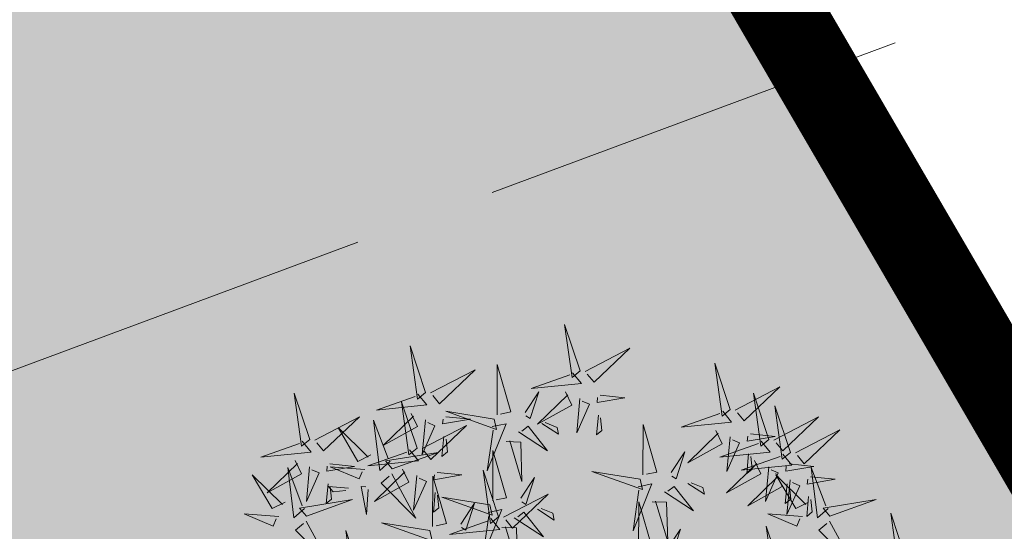
# Model space of a CAD drawing. Units: inches. Extents: x 544890 to 550000, y 6581877 to 6585018.
# Drawn here: x 547256 to 547260, y 6582511 to 6582513 of the extents above; entities that cross this region are included whole.
import ezdxf

# ---------------------------------------------------------------- set-up
doc = ezdxf.new("R2010")
doc.units = ezdxf.units.IN
doc.header["$MEASUREMENT"] = 0
doc.linetypes.add('22081_geo$0$PINNASTEE', pattern=[4, 3, -1])
for name, color, linetype in [('+PUUD', 86, 'Continuous'), ('1sillused', 7, 'Continuous'), ('dp_krunt', 1, 'Continuous')]:
    doc.layers.add(name, color=color, linetype=linetype)
doc.layers.add('22081_geo$0$TEE', color=7, linetype='Continuous', lineweight=9)
doc.layers.add('OPT-plan.haljastus', color=7, linetype='Continuous', lineweight=9)

# ---------------------------------------------------------------- blocks, each defined once
blk = doc.blocks.new('A$C7466080b')
at = {"layer": '22081_geo$0$TEE', "linetype": '22081_geo$0$PINNASTEE', "ltscale": 0.5, "flags": 128}
blk.add_lwpolyline([(547044.204, 6582422.9266), (547062.9793, 6582428.9828), (547080.5664, 6582435.8114), (547100.3197, 6582443.9706), (547118.0044, 6582451.6409), (547137.9136, 6582460.879), (547148.2678, 6582466.4275), (547185.9135, 6582484.4552), (547201.005, 6582491.0833), (547224.5239, 6582500.8564), (547244.452, 6582506.9868), (547265.6091, 6582514.8355)], dxfattribs=at)
blk = doc.blocks.new('dsfsdf')
at = {"layer": '+PUUD', "lineweight": 13}
for points in [[(545104.9069, 6584747.1163), (545104.8576, 6584747.2639), (545104.8811, 6584747.095), (545104.9069, 6584747.1163)], [(545104.4155, 6584747.0481), (545104.3661, 6584747.1957), (545104.3896, 6584747.0268), (545104.4155, 6584747.0481)], [(545104.9227, 6584747.1148), (545105.0646, 6584747.1883), (545104.9511, 6584747.0803), (545104.9298, 6584747.1061)], [(545104.6425, 6584746.9765), (545104.6432, 6584747.1364), (545104.6863, 6584746.9857), (545104.6535, 6584746.9788)], [(545105.3848, 6584746.9936), (545105.3354, 6584747.1412), (545105.359, 6584746.9723), (545105.3848, 6584746.9936)], [(545104.4312, 6584747.0466), (545104.5731, 6584747.1201), (545104.4596, 6584747.0121), (545104.4383, 6584747.038)], [(545104.8826, 6584747.1107), (545104.9111, 6584747.0762), (545104.7508, 6584747.06), (545104.874, 6584747.1036)], [(545104.3911, 6584747.0425), (545104.4196, 6584747.008), (545104.2593, 6584746.9918), (545104.3825, 6584747.0354)], [(545104.7323, 6584746.984), (545104.7755, 6584747.0501), (545104.7479, 6584746.9645), (545104.7346, 6584746.9731)], [(545104.8609, 6584747.0493), (545104.8807, 6584747.0077), (545104.7718, 6584746.9469), (545104.868, 6584747.0407)], [(545105.4005, 6584746.992), (545105.5424, 6584747.0656), (545105.429, 6584746.9575), (545105.4076, 6584746.9834)], [(545105.5077, 6584746.8981), (545105.4583, 6584747.0457), (545105.4818, 6584746.8768), (545105.5077, 6584746.8981)], [(545104.3881, 6584746.8708), (545104.3388, 6584747.0184), (545104.3623, 6584746.8495), (545104.3881, 6584746.8708)], [(545104.9065, 6584747.029), (545104.896, 6584746.919), (545104.9365, 6584747.0103), (545104.9137, 6584747.0204)], [(545104.9709, 6584747.0387), (545105.0496, 6584747.0311), (545104.9608, 6584747.0158), (545104.9623, 6584747.0316)], [(545104.3694, 6584746.9811), (545104.3892, 6584746.9396), (545104.2803, 6584746.8787), (545104.3765, 6584746.9725)], [(545104.6339, 6584746.9633), (545104.4802, 6584746.988), (545104.6408, 6584746.9305), (545104.6339, 6584746.9633)], [(545105.3605, 6584746.988), (545105.3889, 6584746.9535), (545105.2287, 6584746.9373), (545105.3518, 6584746.9809)], [(545105.5759, 6584746.8572), (545105.5266, 6584747.0048), (545105.5501, 6584746.8359), (545105.5759, 6584746.8572)], [(545104.0626, 6584746.8966), (545104.2045, 6584746.9701), (545104.091, 6584746.8621), (545104.0697, 6584746.888)], [(545104.3031, 6584746.8289), (545104.2692, 6584746.7998), (545104.2497, 6584746.9596), (545104.2958, 6584746.8374)], [(545104.4151, 6584746.9609), (545104.4045, 6584746.8508), (545104.445, 6584746.9421), (545104.4222, 6584746.9522)], [(545104.4794, 6584746.9705), (545104.5581, 6584746.9629), (545104.4693, 6584746.9477), (545104.4708, 6584746.9634)], [(545104.6276, 6584746.9392), (545104.6713, 6584746.9484), (545104.6114, 6584746.7989), (545104.6298, 6584746.9282)], [(545104.7853, 6584746.9495), (545104.8382, 6584746.915), (545104.8336, 6584746.9369), (545104.7962, 6584746.9518)], [(545104.9649, 6584746.9758), (545104.9589, 6584746.9129), (545104.9761, 6584746.9271), (545104.972, 6584746.9671)], [(545105.5234, 6584746.8966), (545105.6653, 6584746.9701), (545105.5518, 6584746.8621), (545105.5305, 6584746.888)], [(545104.2413, 6584746.8494), (545104.2001, 6584746.8287), (545104.137, 6584746.9364), (545104.2328, 6584746.8421)], [(545104.4039, 6584746.8693), (545104.5458, 6584746.9429), (545104.4323, 6584746.8348), (545104.411, 6584746.8607)], [(545104.711, 6584746.9225), (545104.8036, 6584746.8621), (545104.7415, 6584746.9403), (545104.7219, 6584746.9248)], [(545105.1067, 6584746.7856), (545105.1074, 6584746.9455), (545105.1505, 6584746.7948), (545105.1177, 6584746.7879)], [(545105.3387, 6584746.9266), (545105.3586, 6584746.885), (545105.2496, 6584746.8241), (545105.3458, 6584746.918)], [(545105.4488, 6584746.9159), (545105.5274, 6584746.9083), (545105.4387, 6584746.8931), (545105.4402, 6584746.9088)], [(545105.5917, 6584746.8557), (545105.7336, 6584746.9292), (545105.6201, 6584746.8212), (545105.5988, 6584746.8471)], [(545104.4734, 6584746.9076), (545104.4674, 6584746.8447), (545104.4847, 6584746.8589), (545104.4805, 6584746.899)], [(545104.6718, 6584746.8914), (545104.7179, 6584746.8897), (545104.7213, 6584746.765), (545104.6828, 6584746.8937)], [(545105.4833, 6584746.8925), (545105.5118, 6584746.858), (545105.3515, 6584746.8418), (545105.4747, 6584746.8854)], [(545105.3844, 6584746.9063), (545105.3739, 6584746.7962), (545105.4143, 6584746.8875), (545105.3915, 6584746.8977)], [(545104.3638, 6584746.8653), (545104.3923, 6584746.8308), (545104.232, 6584746.8145), (545104.3552, 6584746.8582)], [(545104.3092, 6584746.8047), (545104.4558, 6584746.8571), (545104.2874, 6584746.8301), (545104.3092, 6584746.8047)], [(545104.6289, 6584746.7038), (545104.6295, 6584746.8637), (545104.6726, 6584746.713), (545104.6398, 6584746.7061)], [(545105.1965, 6584746.7931), (545105.2397, 6584746.8592), (545105.2121, 6584746.7736), (545105.1988, 6584746.7822)], [(545105.4428, 6584746.8531), (545105.4368, 6584746.7902), (545105.454, 6584746.8044), (545105.4499, 6584746.8444)], [(545104.0008, 6584746.8312), (545104.0206, 6584746.7896), (545103.9116, 6584746.7287), (545104.0079, 6584746.8225)], [(545105.4616, 6584746.8312), (545105.4814, 6584746.7896), (545105.3725, 6584746.7287), (545105.4687, 6584746.8225)], [(545105.5516, 6584746.8516), (545105.58, 6584746.8171), (545105.4198, 6584746.8009), (545105.543, 6584746.8445)], [(545104.0301, 6584746.6789), (545103.9962, 6584746.6498), (545103.9767, 6584746.8096), (545104.0228, 6584746.6874)], [(545104.0464, 6584746.8109), (545104.0359, 6584746.7008), (545104.0764, 6584746.7921), (545104.0535, 6584746.8022)], [(545104.1108, 6584746.8205), (545104.1894, 6584746.8129), (545104.1007, 6584746.7977), (545104.1022, 6584746.8134)], [(545104.2219, 6584746.8033), (545104.1117, 6584746.8116), (545104.2038, 6584746.773), (545104.2135, 6584746.796)], [(545104.3421, 6584746.8039), (545104.3619, 6584746.7623), (545104.2529, 6584746.7014), (545104.3492, 6584746.7953)], [(545104.4521, 6584746.7932), (545104.5308, 6584746.7856), (545104.442, 6584746.7704), (545104.4435, 6584746.7861)], [(545104.6475, 6584746.6527), (545104.5982, 6584746.8003), (545104.6217, 6584746.6314), (545104.6475, 6584746.6527)], [(545105.0981, 6584746.7724), (545104.9444, 6584746.7971), (545105.105, 6584746.7396), (545105.0981, 6584746.7724)], [(545105.5299, 6584746.7902), (545105.5497, 6584746.7486), (545105.4407, 6584746.6878), (545105.537, 6584746.7816)], [(545105.5073, 6584746.8109), (545105.4967, 6584746.7008), (545105.5372, 6584746.7921), (545105.5144, 6584746.8022)], [(545105.5717, 6584746.8205), (545105.6503, 6584746.8129), (545105.5615, 6584746.7977), (545105.563, 6584746.8134)], [(545105.6957, 6584746.6789), (545105.6618, 6584746.6498), (545105.6423, 6584746.8096), (545105.6884, 6584746.6874)], [(545104.308, 6584746.7889), (545104.3844, 6584746.6486), (545104.2741, 6584746.7598), (545104.2995, 6584746.7817)], [(545104.3877, 6584746.7836), (545104.3772, 6584746.6735), (545104.4177, 6584746.7648), (545104.3949, 6584746.775)], [(545104.4377, 6584746.622), (545104.4384, 6584746.7818), (545104.4815, 6584746.6312), (545104.4487, 6584746.6243)], [(545104.7187, 6584746.7113), (545104.7619, 6584746.7774), (545104.7342, 6584746.6917), (545104.721, 6584746.7004)], [(545105.2495, 6584746.7586), (545105.3024, 6584746.7241), (545105.2978, 6584746.746), (545105.2604, 6584746.7609)], [(545105.6339, 6584746.6994), (545105.5927, 6584746.6787), (545105.5296, 6584746.7864), (545105.6254, 6584746.6921)], [(545105.5755, 6584746.77), (545105.565, 6584746.6599), (545105.6055, 6584746.7512), (545105.5826, 6584746.7613)], [(545105.6399, 6584746.7796), (545105.7185, 6584746.772), (545105.6298, 6584746.7568), (545105.6313, 6584746.7725)], [(545104.1048, 6584746.7576), (545104.0988, 6584746.6947), (545104.116, 6584746.7089), (545104.1119, 6584746.749)], [(545104.1699, 6584746.7439), (545104.1069, 6584746.7486), (545104.1214, 6584746.7317), (545104.1614, 6584746.7366)], [(545104.2329, 6584746.7391), (545104.2269, 6584746.6604), (545104.2099, 6584746.7488), (545104.2256, 6584746.7476)], [(545104.4461, 6584746.7303), (545104.4401, 6584746.6674), (545104.4573, 6584746.6816), (545104.4532, 6584746.7217)], [(545105.0917, 6584746.7483), (545105.1355, 6584746.7575), (545105.0756, 6584746.608), (545105.094, 6584746.7373)], [(545105.1752, 6584746.7316), (545105.2678, 6584746.6712), (545105.2057, 6584746.7494), (545105.1861, 6584746.7339)], [(545105.5656, 6584746.7576), (545105.5596, 6584746.6947), (545105.5769, 6584746.7089), (545105.5728, 6584746.749)], [(545104.6202, 6584746.6906), (545104.4666, 6584746.7153), (545104.6271, 6584746.6578), (545104.6202, 6584746.6906)], [(545104.5275, 6584746.6295), (545104.5707, 6584746.6956), (545104.5431, 6584746.6099), (545104.5298, 6584746.6186)], [(545104.6633, 6584746.6511), (545104.8052, 6584746.7247), (545104.6917, 6584746.6166), (545104.6704, 6584746.6425)], [(545105.0931, 6584746.5402), (545105.0937, 6584746.7), (545105.1368, 6584746.5494), (545105.104, 6584746.5425)], [(545105.136, 6584746.7005), (545105.1821, 6584746.6988), (545105.1855, 6584746.5741), (545105.147, 6584746.7028)], [(545105.6339, 6584746.7167), (545105.6279, 6584746.6538), (545105.6451, 6584746.668), (545105.641, 6584746.7081)], [(545105.7018, 6584746.6547), (545105.8483, 6584746.7071), (545105.6799, 6584746.6801), (545105.7018, 6584746.6547)], [(545104.6139, 6584746.6664), (545104.6576, 6584746.6756), (545104.5977, 6584746.5262), (545104.6162, 6584746.6555)], [(545104.6974, 6584746.6498), (545104.79, 6584746.5894), (545104.7279, 6584746.6676), (545104.7083, 6584746.6521)], [(545104.7716, 6584746.6768), (545104.8246, 6584746.6423), (545104.82, 6584746.6641), (545104.7826, 6584746.6791)], [(545105.9446, 6584746.5163), (545105.8952, 6584746.6639), (545105.9187, 6584746.495), (545105.9446, 6584746.5163)], [(545103.9489, 6584746.6533), (545103.8386, 6584746.6616), (545103.9307, 6584746.623), (545103.9404, 6584746.646)], [(545104.0349, 6584746.6389), (545104.1114, 6584746.4986), (545104.001, 6584746.6098), (545104.0265, 6584746.6317)], [(545104.4291, 6584746.6088), (545104.2754, 6584746.6335), (545104.436, 6584746.576), (545104.4291, 6584746.6088)], [(545104.6232, 6584746.6471), (545104.6517, 6584746.6126), (545104.4914, 6584746.5964), (545104.6146, 6584746.64)], [(545105.6145, 6584746.6533), (545105.5043, 6584746.6616), (545105.5964, 6584746.623), (545105.606, 6584746.646)], [(545105.7006, 6584746.6389), (545105.777, 6584746.4986), (545105.6667, 6584746.6098), (545105.6921, 6584746.6317)], [(545104.2107, 6584746.4618), (545104.1613, 6584746.6094), (545104.1848, 6584746.4405), (545104.2107, 6584746.4618)], [(545104.6582, 6584746.6187), (545104.7042, 6584746.617), (545104.7076, 6584746.4922), (545104.6691, 6584746.621)], [(545105.1829, 6584746.5477), (545105.2261, 6584746.6138), (545105.1984, 6584746.5281), (545105.1852, 6584746.5367)], [(545105.5486, 6584746.4754), (545105.4993, 6584746.623), (545105.5228, 6584746.4541), (545105.5486, 6584746.4754)]]:
    blk.add_lwpolyline(points, dxfattribs=at)
at = {"layer": '+PUUD', "color": 78, "lineweight": 13}
for points in [[(545104.0468, 6584746.8981), (545103.9975, 6584747.0457), (545104.021, 6584746.8768), (545104.0468, 6584746.8981)], [(545104.0225, 6584746.8925), (545104.0509, 6584746.858), (545103.8907, 6584746.8418), (545104.0139, 6584746.8854)], [(545103.9682, 6584746.6994), (545103.9271, 6584746.6787), (545103.864, 6584746.7864), (545103.9598, 6584746.6921)], [(545104.0361, 6584746.6547), (545104.1827, 6584746.7071), (545104.0143, 6584746.6801), (545104.0361, 6584746.6547)]]:
    blk.add_lwpolyline(points, dxfattribs=at)

msp = doc.modelspace()

# ---------------------------------------------------------------- hatches: boundary and pattern name
at = {"layer": '1sillused', "true_color": 0xd7ebd2}
h = msp.add_hatch(color=254, dxfattribs=at)
h.dxf.hatch_style = 1
h.paths.add_polyline_path([(547197.62427, 6582505.61279), (547199.13187, 6582510.35965), (547216.35328, 6582517.96009), (547248.16593, 6582525.89082), (547252.03963, 6582524.72207), (547260.82735, 6582509.6582), (547268.96818, 6582422.81105), (547228.63, 6582419.4), (547208.38022, 6582469.4001), (547206.00015, 6582483.5708), (547203.04634, 6582492.3705)])

# ---------------------------------------------------------------- linework, layer by layer
at = {"layer": 'dp_krunt'}
for points, const_width in [([(547174.08299, 6582553.73368), (547196.89, 6582497.6), (547208.38022, 6582469.4001), (547206.00015, 6582483.5708), (547203.14505, 6582492.07643), (547197.62427, 6582505.61279), (547199.13187, 6582510.35965), (547216.35328, 6582517.96009), (547248.16593, 6582525.89082), (547252.03963, 6582524.72207), (547260.82735, 6582509.6582), (547254.19377, 6582559.65424), (547242.92406, 6582550.8511), (547197.1025, 6582538.25132), (547191.3402, 6582539.54266), (547174.08299, 6582553.73368)], 0.3), ([(547197.62427, 6582505.61279), (547199.13187, 6582510.35965), (547199.13187, 6582510.35965), (547216.35328, 6582517.96009), (547248.16593, 6582525.89082), (547248.16593, 6582525.89082), (547248.16593, 6582525.89082), (547248.16593, 6582525.89082), (547252.03963, 6582524.72207), (547252.03963, 6582524.72207), (547260.82735, 6582509.6582), (547260.82735, 6582509.6582), (547268.96818, 6582422.81105), (547228.63, 6582419.4), (547208.38022, 6582469.4001), (547206.00015, 6582483.5708), (547203.04634, 6582492.3705), (547197.62427, 6582505.61279)], 0.2)]:
    msp.add_lwpolyline(points, dxfattribs=dict(at, const_width=const_width))

# ---------------------------------------------------------------- block references
msp.add_blockref('A$C7466080b', (0, 0))
at = {"layer": 'OPT-plan.haljastus', "lineweight": 9, "xscale": 1.096963308332194, "yscale": 1.096963308332194, "zscale": 1.096963308332194}
msp.add_blockref('dsfsdf', (-50701.70825, -640714.56637), dxfattribs=at)

doc.saveas('drawing.dxf')
